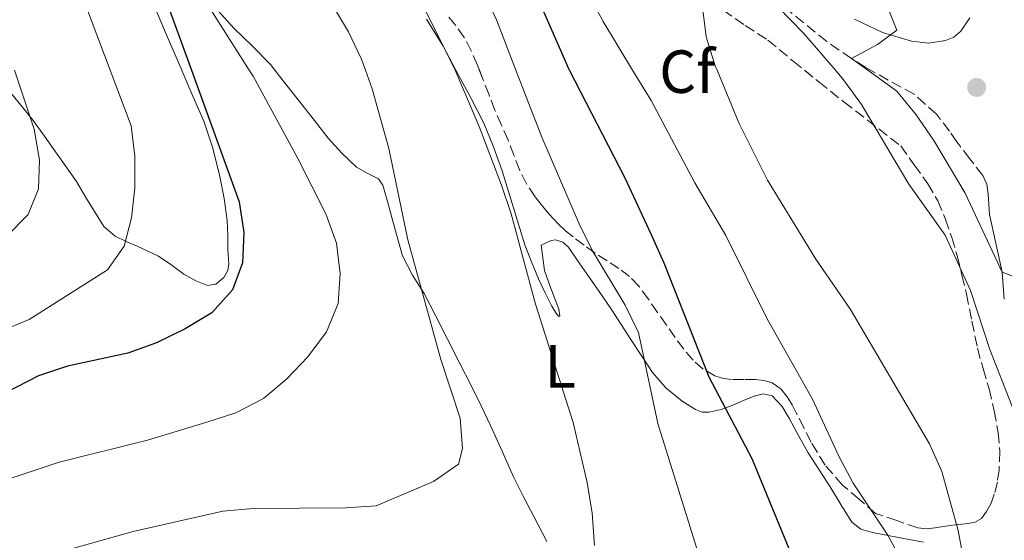
# Model space of a CAD drawing. Units: metres. Extents: x 549575 to 553013, y 4712417 to 4714754.
# Drawn here: x 551243 to 551405, y 4713426 to 4713511 of the extents above; entities that cross this region are included whole.
import ezdxf
from ezdxf.enums import TextEntityAlignment as Align

# ---------------------------------------------------------------- set-up
doc = ezdxf.new("R2010")
doc.units = ezdxf.units.M
doc.header["$MEASUREMENT"] = 0
doc.linetypes.add('DGN Style 3', pattern=[2.435891, 1.739922, -0.695969])
for name, color, linetype, lineweight in [('Camino', 7, 'DGN Style 3', 0), ('Curva de nivel directora', 30, 'Continuous', 30), ('Curva de nivel intermedia', 30, 'Continuous', 0), ('Etiqueta de uso rústico', 92, 'Continuous', 0), ('Etiqueta de zona arbolada', 92, 'Continuous', 0), ('Línea de cambio de uso (parcela vista)', 92, 'Continuous', 0), ('Margen derecho', 7, 'Continuous', 0), ('Punto acotado terreno (símbolo)', 7, 'Continuous', 0), ('Zona arbolada', 92, 'DGN Style 3', 0)]:
    doc.layers.add(name, color=color, linetype=linetype, lineweight=lineweight)
doc.styles.add('Style-Arial', font='arial.ttf')

# ---------------------------------------------------------------- blocks, each defined once
blk = doc.blocks.new('5PATER')
at = {"layer": 'Punto acotado terreno (símbolo)', "linetype": 'Continuous', "lineweight": 0}
h = blk.add_hatch(color=51, dxfattribs=at)
edge = h.paths.add_edge_path()
edge.add_ellipse((0, 0), major_axis=(-0.11, -0.111), ratio=0.999422, start_angle=0, end_angle=360)

msp = doc.modelspace()

# ---------------------------------------------------------------- linework, layer by layer
at = {"layer": 'Camino', "color": 7, "linetype": 'DGN Style 3', "lineweight": 0}
msp.add_polyline3d([(551401.79, 4713485.73, 677.46), (551399.66, 4713488.5, 677.58), (551397.53, 4713491.27, 677.69), (551396.34, 4713493.04, 677.81), (551394.17, 4713495.84, 678.43), (551390.49, 4713499.13, 679.19), (551382.5, 4713503.52, 679.2), (551380.14, 4713505.03, 679.51), (551376.08, 4713507.84, 680.31), (551369.98, 4713512.76, 681.99)], dxfattribs=at)
at = {"layer": 'Curva de nivel directora', "color": 30, "linetype": 'Continuous', "lineweight": 30, "flags": 128}
for points, elevation in [([(551242.29, 4713598.81), (551246.43, 4713589.59), (551247.83, 4713585.04), (551247.53, 4713580.6), (551245.28, 4713576.02), (551244.14, 4713571.57), (551244.76, 4713566.56), (551248.4, 4713557), (551259.53, 4713534.17), (551263.51, 4713524.7), (551271.38, 4713503.08), (551279.26, 4713481.41), (551280.02, 4713476.36), (551279.79, 4713471.37), (551278.12, 4713466.92), (551274.76, 4713463.11), (551270.34, 4713460.47), (551265.62, 4713458.18), (551260.91, 4713456.49), (551250.94, 4713454.32), (551246.19, 4713452.74), (551228.07, 4713443.46)], 725), ([(551371.53, 4713420.21), (551363.8, 4713439.06), (551356.69, 4713452.52), (551349.31, 4713471.28), (551347.14, 4713476.07), (551342.84, 4713485.3), (551333.69, 4713503.08), (551333.56, 4713503.34), (551319.13, 4713536.35)], 700)]:
    msp.add_lwpolyline(points, dxfattribs=dict(at, elevation=elevation))
at = {"layer": 'Curva de nivel intermedia', "color": 30, "linetype": 'Continuous', "lineweight": 0, "flags": 128}
for points, elevation in [([(551405.61, 4713406.76), (551404.47, 4713409.26), (551402.52, 4713409.07), (551400.41, 4713412.71), (551397.77, 4713427.24), (551395.03, 4713436.94), (551393.02, 4713441.52), (551380, 4713463.66), (551374.3, 4713471.98), (551366.33, 4713484.99), (551361.62, 4713494.43), (551358.01, 4713503.08), (551357.71, 4713503.8), (551356.2, 4713508.57), (551354.93, 4713518.78), (551342.59, 4713540.55), (551337.66, 4713545.21), (551339.07, 4713549.53), (551335.7, 4713555.64), (551331.45, 4713564.69), (551329.74, 4713571.03)], 690), ([(551235.26, 4713458.15), (551244.61, 4713462.04), (551257.53, 4713470.22), (551260.27, 4713474.1), (551261.47, 4713478.74), (551262.02, 4713483.71), (551262.06, 4713488.92), (551261.43, 4713493.94), (551257.99, 4713503.08), (551247.07, 4713532.09), (551241.15, 4713551.58)], 730), ([(551303.35, 4713526.19), (551314.71, 4713503.34), (551314.82, 4713503.08), (551318.78, 4713493.84), (551322.48, 4713484.17), (551324.09, 4713479.43), (551328.09, 4713464.53), (551334.31, 4713445.06), (551336.59, 4713435.16), (551337.41, 4713430.08), (551337.78, 4713424.78)], 710), ([(551388.54, 4713422.08), (551386.15, 4713426.48), (551380.43, 4713435.07), (551378.05, 4713439.47), (551373.74, 4713448.86), (551366.3, 4713462), (551359.47, 4713475.83), (551354.32, 4713484.53), (551347.12, 4713498.12), (551344.09, 4713503.08), (551339.21, 4713511.09), (551331.96, 4713524.55)], 695), ([(551289.35, 4713522.64), (551297.28, 4713509.43), (551299.39, 4713504.9), (551300.06, 4713503.08), (551301.18, 4713500.02), (551303.93, 4713490.19), (551307.03, 4713475.13), (551312.5, 4713455.4), (551315.67, 4713445.75), (551316.07, 4713440.76), (551315.39, 4713438.15), (551311.28, 4713435.32), (551301.82, 4713431.31), (551296.81, 4713430.98), (551281.53, 4713430.87), (551276.55, 4713430.45), (551261.76, 4713427.08), (551252, 4713424.34)], 715), ([(551317.41, 4713520.55), (551321.65, 4713511.38), (551324.85, 4713503.08), (551329.11, 4713492.06), (551335.26, 4713477.8), (551337.5, 4713473.33), (551342.85, 4713464.38), (551345.03, 4713459.88), (551348.27, 4713444.89), (551358.9, 4713410.71)], 705), ([(551410.35, 4713438.28), (551402.98, 4713457.07), (551399.78, 4713466.78), (551395.6, 4713475.92), (551389.61, 4713484.32), (551381.83, 4713497.44), (551378.86, 4713501.53), (551377.53, 4713503.08), (551372.31, 4713509.15), (551361.58, 4713520.2)], 685), ([(551385.16, 4713515.97), (551387.61, 4713509.68), (551384.45, 4713507.35), (551380.14, 4713505.03), (551382.84, 4713503.08), (551387.62, 4713499.64), (551390.84, 4713495.74), (551393.74, 4713491.52), (551398.89, 4713482.82), (551404.98, 4713469.82), (551407.83, 4713468.73)], 680), ([(551273.36, 4713515.03), (551280.91, 4713503.08), (551281.53, 4713502.1), (551288.93, 4713488.52), (551293.5, 4713479.42), (551295.31, 4713474.61), (551295.91, 4713469.61), (551295.56, 4713464.63), (551293.63, 4713459.98), (551290.54, 4713455.86), (551287.09, 4713452.24), (551283.27, 4713449.02), (551278.72, 4713446.64), (551273.9, 4713445.1), (551264.16, 4713442.14), (551249.55, 4713438.48), (551239.86, 4713435.28)], 720), ([(551240.83, 4713475.66), (551244.45, 4713479.34), (551246.18, 4713483.53), (551246.34, 4713488.29), (551245.46, 4713493.37), (551242.21, 4713503.08)], 735)]:
    msp.add_lwpolyline(points, dxfattribs=dict(at, elevation=elevation))
at = {"layer": 'Línea de cambio de uso (parcela vista)', "color": 92, "linetype": 'Continuous', "lineweight": 0}
for points in [[(551262.43, 4713474.07, 728.63), (551264.19, 4713473.26, 727.71), (551265.93, 4713472.44, 726.82), (551268, 4713471.06, 726.08), (551270.14, 4713469.49, 725.57), (551272.09, 4713468.41, 725.17), (551274.05, 4713467.62, 725.03), (551275.37, 4713467.82, 725.13), (551276.69, 4713468.95, 725.24), (551277.36, 4713470.08, 725.32), (551277.53, 4713471.21, 725.39), (551277.37, 4713473.49, 725.54), (551277.4, 4713475.91, 725.68), (551277.28, 4713478.32, 725.75), (551276.77, 4713481.96, 725.76), (551276.05, 4713485.57, 725.77), (551274.92, 4713490.22, 725.77), (551273.41, 4713494.72, 725.77), (551271.62, 4713498.82, 725.77), (551269.84, 4713502.92, 725.77), (551269.77, 4713503.08, 725.77), (551267.76, 4713507.78, 725.77), (551265.68, 4713512.64, 725.77)], [(551329.95, 4713425.43, 710.56), (551327.79, 4713429.54, 710.93), (551326.1, 4713432.82, 711.73), (551324.46, 4713436.11, 712.49), (551322.58, 4713440.31, 712.98), (551320.69, 4713444.53, 713.48), (551319.13, 4713447.79, 713.96), (551317.52, 4713451.04, 714.39), (551315.52, 4713454.96, 714.76), (551313.52, 4713458.87, 715.11), (551311.63, 4713462.58, 715.52), (551309.74, 4713466.29, 715.83), (551307.79, 4713469.33, 715.79), (551306.16, 4713472.5, 715.62), (551305.28, 4713475.65, 715.51), (551304.41, 4713478.8, 715.4), (551303.67, 4713481.48, 715.31), (551302.93, 4713484.16, 715.22), (551302.22, 4713485.18, 715.24), (551300.36, 4713486.11, 715.43), (551298.56, 4713487.12, 715.73), (551296.17, 4713489.4, 716.52), (551293.92, 4713491.88, 717.29), (551291.65, 4713494.78, 717.8), (551289.39, 4713497.68, 718.1), (551286.9, 4713500.85, 718.2), (551285.13, 4713503.08, 718.26), (551284.38, 4713504.02, 718.29), (551281.45, 4713507.04, 718.5), (551278.43, 4713509.96, 718.77), (551275.74, 4713512.94, 719.17)], [(551310.14, 4713511.48, 709.24), (551312.86, 4713507.06, 709.3), (551314.96, 4713503.08, 709.41), (551315.28, 4713502.48, 709.43), (551317.47, 4713498.44, 709.44), (551319.55, 4713494.34, 709.45), (551321.18, 4713490.46, 709.47), (551322.58, 4713486.5, 709.48), (551324.43, 4713480.4, 709.48), (551326.34, 4713474.31, 709.48), (551327.42, 4713471.49, 709.48), (551328.59, 4713468.71, 709.48), (551329.65, 4713466.43, 709.59), (551330.77, 4713464.19, 709.41), (551331.54, 4713462.92, 709.14), (551331.92, 4713462.5, 709), (551332.1, 4713462.59, 708.85), (551331.9, 4713463.7, 708.45), (551331.47, 4713464.87, 708.21), (551330.51, 4713467.47, 708.21), (551329.55, 4713470.07, 708.21), (551329.01, 4713474.24, 707.61), (551329.85, 4713474.64, 707), (551330.69, 4713475.04, 706.39), (551331.37, 4713475.13, 706.2), (551332.56, 4713474.73, 706.41), (551333.5, 4713473.92, 706.52), (551335.02, 4713471.76, 705.92), (551336.53, 4713469.55, 705.38), (551338.57, 4713466.61, 705.07), (551340.59, 4713463.67, 704.73), (551342.22, 4713461.19, 704.17), (551343.82, 4713458.71, 703.64), (551345.59, 4713455.99, 703.29), (551347.39, 4713453.27, 703.01), (551349.58, 4713450.76, 703.07), (551352.27, 4713448.58, 702.81), (551354.46, 4713447.16, 702.03), (551355.57, 4713446.77, 701.61), (551356.7, 4713446.72, 701.19), (551358.66, 4713447.21, 700.47), (551360.62, 4713447.92, 699.75), (551362.36, 4713448.64, 699.16), (551364.1, 4713449.36, 698.71), (551365.62, 4713449.75, 698.51), (551367.07, 4713449.43, 698.33), (551368.71, 4713447.68, 697.91), (551369.97, 4713445.62, 697.51), (551371.47, 4713442.8, 697.53), (551373.02, 4713440.03, 697.61), (551374.84, 4713437.22, 697.21), (551376.67, 4713434.42, 696.79), (551378.43, 4713431.51, 696.57), (551380.22, 4713428.63, 696.33), (551381.71, 4713427.44, 695.6), (551383.63, 4713426.91, 694.89), (551387.9, 4713426.11, 694.41), (551392.01, 4713425.34, 693.13)], [(551241.74, 4713499.19, 734.93), (551243.54, 4713496.99, 734.88), (551245.29, 4713494.79, 734.82), (551247.16, 4713492.21, 734.3), (551248.99, 4713489.62, 733.53), (551250.72, 4713487.18, 732.53), (551252.41, 4713484.74, 731.62), (551253.96, 4713482.11, 731.11), (551256.96, 4713477.32, 730.53), (551258.8, 4713475.75, 730.23), (551260.61, 4713474.89, 729.52), (551262.43, 4713474.07, 728.63)]]:
    msp.add_polyline3d(points, dxfattribs=at)
at = {"layer": 'Margen derecho', "color": 7, "linetype": 'Continuous', "lineweight": 0}
for points in [[(551380.66, 4713511.5, 680.48), (551385.28, 4713509.3, 679.49), (551390.06, 4713507.87, 678.39), (551392.85, 4713507.56, 677.69), (551395.65, 4713507.99, 677), (551397.01, 4713508.56, 676.71), (551398.18, 4713509.53, 676.47), (551399.67, 4713511.72, 676.16)], [(551405.35, 4713465.38, 680.74), (551404.98, 4713469.82, 680), (551403.96, 4713474.58, 678.82), (551402.93, 4713479.33, 677.73), (551402.7, 4713482.66, 677.47), (551402.47, 4713484.3, 677.44), (551401.79, 4713485.73, 677.46)]]:
    msp.add_polyline3d(points, dxfattribs=at)
at = {"layer": 'Zona arbolada', "color": 92, "linetype": 'DGN Style 3', "lineweight": 0}
for points in [[(551358.99, 4713512.99, 689.46), (551362.64, 4713510.44, 688.78), (551366.38, 4713508.04, 688.05), (551370.56, 4713504.58, 687.28), (551374.77, 4713501.15, 686.56), (551378.9, 4713497.88, 685.93), (551388.27, 4713490.63, 684.52), (551390.5, 4713487.5, 684), (551392.74, 4713484.36, 683.49), (551394.37, 4713481.57, 683.4), (551395.63, 4713478.55, 683.6), (551396.68, 4713475.54, 683.8), (551397.57, 4713472.49, 683.99), (551398.37, 4713469.33, 684.12), (551399.12, 4713466.17, 684.29), (551400.02, 4713461.73, 684.72), (551400.93, 4713457.29, 685.22), (551401.86, 4713453.93, 685.62), (551402.85, 4713450.57, 686.02), (551403.68, 4713446.97, 686.17), (551404.34, 4713443.35, 686.28), (551404.6, 4713440.3, 686.57), (551404.5, 4713437.24, 687.12), (551404.2, 4713435.22, 687.65), (551403.7, 4713433.24, 688.18), (551403.18, 4713431.76, 688.6), (551402.43, 4713430.35, 689.03), (551401.57, 4713429.22, 689.29), (551400.46, 4713428.57, 689.56), (551398.89, 4713428.37, 690.06), (551397.31, 4713428.2, 690.63), (551395.63, 4713427.94, 691.33), (551393.94, 4713427.69, 692.02), (551392.5, 4713427.53, 692.45), (551391.07, 4713427.69, 692.74), (551387.61, 4713428.87, 693.28), (551384.14, 4713430.04, 693.83), (551381.42, 4713432.39, 694.44), (551378.7, 4713434.73, 695.04), (551375.81, 4713438.01, 695.59), (551373.49, 4713441.82, 695.8), (551372.29, 4713444.18, 695.8), (551371.12, 4713446.55, 695.8), (551370.36, 4713447.93, 695.82), (551369.54, 4713449.29, 695.86), (551368.49, 4713450.59, 695.96), (551367.1, 4713451.55, 696.12), (551365.73, 4713451.96, 696.3), (551364.34, 4713452.11, 696.52), (551362.41, 4713452.1, 696.85), (551360.48, 4713452.11, 697.22), (551359.04, 4713452.29, 697.58), (551357.65, 4713452.73, 697.96), (551355.7, 4713453.83, 698.36), (551354.06, 4713455.29, 698.76), (551352.53, 4713457.1, 699.47), (551351.09, 4713459.02, 700.2), (551349.65, 4713461.1, 700.75), (551348.21, 4713463.18, 701.14), (551346.69, 4713465.36, 701.42), (551345.1, 4713467.53, 701.7), (551343.58, 4713469.1, 701.94), (551341.84, 4713470.41, 702.18), (551339.88, 4713471.68, 702.52), (551337.92, 4713472.95, 702.93), (551336.08, 4713474.27, 703.33), (551334.29, 4713475.63, 703.8), (551333.04, 4713476.65, 704.19), (551331.86, 4713477.74, 704.58), (551330.92, 4713478.72, 704.91), (551330.02, 4713479.74, 705.24), (551328.99, 4713480.96, 705.56), (551328, 4713482.23, 705.7), (551326.62, 4713484.34, 705.69), (551325.49, 4713486.59, 705.67), (551324.52, 4713489.08, 705.67), (551323.55, 4713491.56, 705.67), (551322.46, 4713494.03, 705.67), (551321.39, 4713496.51, 705.67), (551320.42, 4713499.01, 705.67), (551319.47, 4713501.52, 705.67), (551318.51, 4713503.91, 705.67), (551317.49, 4713506.28, 705.67), (551316.35, 4713508.48, 705.67), (551314.91, 4713510.49, 705.67), (551313.43, 4713512.22, 705.74)], [(551326.62, 4713484.34, 705.69), (551325.49, 4713486.59, 705.67), (551324.52, 4713489.08, 705.67), (551323.55, 4713491.56, 705.67), (551322.46, 4713494.03, 705.67), (551321.39, 4713496.51, 705.67), (551320.42, 4713499.01, 705.67), (551319.47, 4713501.52, 705.67), (551318.84, 4713503.08, 705.67), (551318.51, 4713503.91, 705.67), (551317.49, 4713506.28, 705.67), (551316.35, 4713508.48, 705.67), (551314.91, 4713510.49, 705.67), (551313.43, 4713512.22, 705.74)], [(551358.99, 4713512.99, 689.46), (551362.64, 4713510.44, 688.78), (551366.38, 4713508.04, 688.05), (551370.56, 4713504.58, 687.28), (551372.4, 4713503.08, 686.97), (551374.77, 4713501.15, 686.56), (551378.9, 4713497.88, 685.93), (551388.27, 4713490.63, 684.52), (551390.5, 4713487.5, 684), (551392.74, 4713484.36, 683.49), (551394.37, 4713481.57, 683.4), (551395.63, 4713478.55, 683.6), (551396.68, 4713475.54, 683.8), (551397.57, 4713472.49, 683.99), (551398.37, 4713469.33, 684.12), (551399.12, 4713466.17, 684.29), (551400.02, 4713461.73, 684.72), (551400.93, 4713457.29, 685.22), (551401.86, 4713453.93, 685.62), (551402.85, 4713450.57, 686.02), (551403.68, 4713446.97, 686.17), (551404.34, 4713443.35, 686.28), (551404.6, 4713440.3, 686.57), (551404.5, 4713437.24, 687.12), (551404.2, 4713435.22, 687.65), (551403.7, 4713433.24, 688.18), (551403.18, 4713431.76, 688.6), (551402.43, 4713430.35, 689.03), (551401.57, 4713429.22, 689.29), (551400.46, 4713428.57, 689.56), (551398.89, 4713428.37, 690.06), (551397.31, 4713428.2, 690.63), (551395.63, 4713427.94, 691.33), (551393.94, 4713427.69, 692.02), (551392.5, 4713427.53, 692.45), (551391.07, 4713427.69, 692.74), (551387.61, 4713428.87, 693.28), (551384.14, 4713430.04, 693.83), (551381.42, 4713432.39, 694.44), (551378.7, 4713434.73, 695.04), (551375.81, 4713438.01, 695.59), (551373.49, 4713441.82, 695.8), (551372.29, 4713444.18, 695.8), (551371.12, 4713446.55, 695.8), (551370.36, 4713447.93, 695.82), (551369.54, 4713449.29, 695.86), (551368.49, 4713450.59, 695.96), (551367.1, 4713451.55, 696.12), (551365.73, 4713451.96, 696.3), (551364.34, 4713452.11, 696.52), (551362.41, 4713452.1, 696.85), (551360.48, 4713452.11, 697.22), (551359.04, 4713452.29, 697.58), (551357.65, 4713452.73, 697.96)], [(551357.65, 4713452.73, 697.96), (551355.7, 4713453.83, 698.36), (551354.06, 4713455.29, 698.76), (551352.53, 4713457.1, 699.47), (551351.09, 4713459.02, 700.2), (551349.65, 4713461.1, 700.75), (551348.21, 4713463.18, 701.14), (551346.69, 4713465.36, 701.42), (551345.1, 4713467.53, 701.7), (551343.58, 4713469.1, 701.94), (551341.84, 4713470.41, 702.18), (551339.88, 4713471.68, 702.52), (551337.92, 4713472.95, 702.93), (551336.08, 4713474.27, 703.33), (551334.29, 4713475.63, 703.8), (551333.04, 4713476.65, 704.19), (551331.86, 4713477.74, 704.58), (551330.92, 4713478.72, 704.91), (551330.02, 4713479.74, 705.24), (551328.99, 4713480.96, 705.56), (551328, 4713482.23, 705.7), (551326.62, 4713484.34, 705.69)]]:
    msp.add_polyline3d(points, dxfattribs=at)

# ---------------------------------------------------------------- block references
at = {"layer": 'Punto acotado terreno (símbolo)', "color": 7, "linetype": 'Continuous', "lineweight": 0, "xscale": 10, "yscale": 10, "zscale": 10}
msp.add_blockref('5PATER', (551400.79, 4713500.25, 676.79), dxfattribs=at)

# ---------------------------------------------------------------- texts
at = {"layer": 'Etiqueta de uso rústico', "color": 92, "linetype": 'Continuous', "lineweight": 0, "style": 'Style-Arial'}
msp.add_text('L', height=7, dxfattribs=at).set_placement((551332.15, 4713454.3, 710.11), align=Align.MIDDLE_CENTER)
at = {"layer": 'Etiqueta de zona arbolada', "color": 92, "linetype": 'Continuous', "lineweight": 0, "style": 'Style-Arial'}
msp.add_text('Cf', height=7, dxfattribs=at).set_placement((551353.07, 4713502.85, 692.84), align=Align.MIDDLE_CENTER)

doc.saveas('drawing.dxf')
